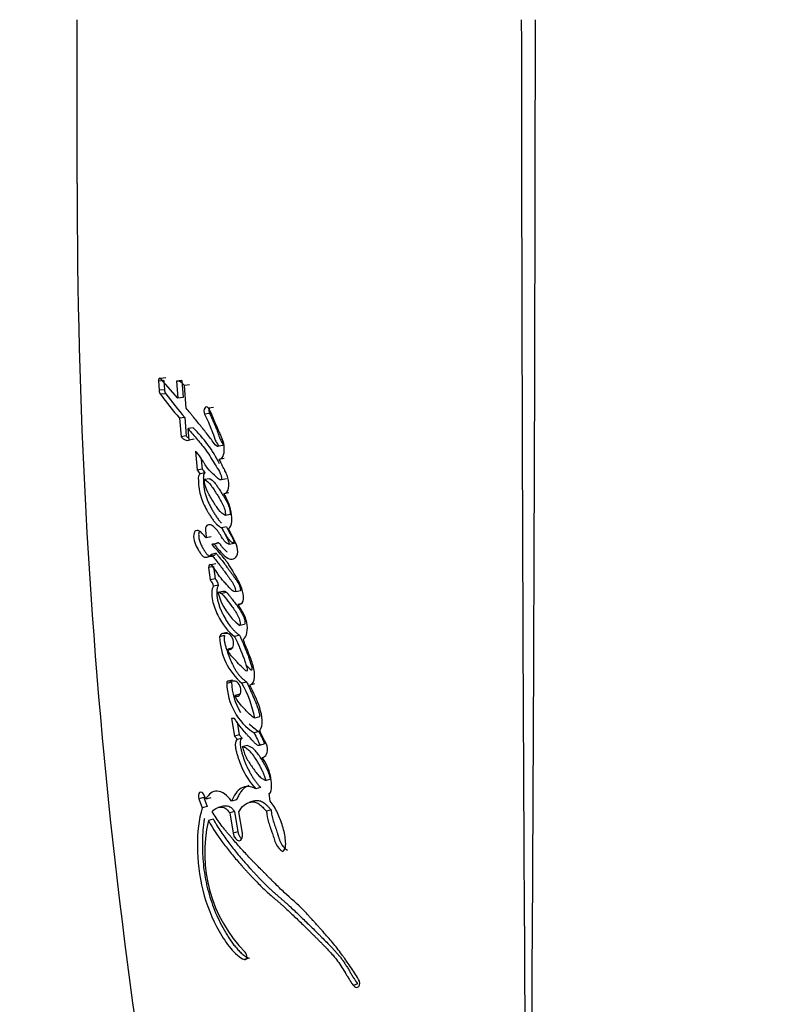
# Paper-space layout 'Layout1' of a CAD drawing. Units: millimetres. Extents: x 0 to 1341, y 0 to 1965.
# Drawn here: x 564 to 589, y 1188 to 1220 of the extents above; entities that cross this region are included whole.
import ezdxf
from ezdxf import colors
from ezdxf.entities.mleader import LeaderData, LeaderLine
from ezdxf.math import Vec2, Vec3

# ---------------------------------------------------------------- set-up
doc = ezdxf.new("R2010")
doc.units = ezdxf.units.MM
doc.layers.add('DV1_Défaut', color=7, linetype='Continuous')
doc.layers.add('Défaut', color=7, linetype='Continuous')

# ---------------------------------------------------------------- blocks, each defined once
blk = doc.blocks.new('_DOT')
at = {"color": 0}
blk.add_line((0, 0), (-1, 0), dxfattribs=at)
at = {"color": 0, "const_width": 0.333}
blk.add_lwpolyline([(-0.1665, 0, 1), (0.1665, 0, 1)], format="xyb", close=True, dxfattribs=at)
blk = doc.blocks.new('SE')
at = {"layer": 'DV1_Défaut', "color": 7, "linetype": 'Continuous'}
for p, q in [((568.938, 1208.421), (568.766, 1208.402)), ((568.766, 1208.402), (568.788, 1208.101)), ((569.008, 1208.503), (568.836, 1208.484)), ((569.395, 1207.851), (568.836, 1208.484)), ((568.938, 1208.421), (568.96, 1208.121)), ((569.521, 1208.418), (569.353, 1208.397)), ((569.353, 1208.397), (569.395, 1207.851)), ((569.521, 1208.418), (569.563, 1207.873)), ((568.96, 1208.121), (568.788, 1208.101)), ((569.776, 1208.274), (569.61, 1208.252)), ((569.669, 1207.52), (569.61, 1208.252)), ((569.003, 1207.992), (568.831, 1207.972)), ((569.563, 1207.873), (569.395, 1207.851)), ((570.548, 1207.545), (570.387, 1207.521)), ((569.617, 1207.219), (569.45, 1207.195)), ((569.45, 1207.195), (569.502, 1206.597)), ((569.617, 1207.219), (569.669, 1206.622)), ((570.427, 1207.351), (570.265, 1207.326)), ((569.891, 1206.887), (569.726, 1206.862)), ((569.76, 1206.488), (569.726, 1206.862)), ((569.669, 1206.622), (569.502, 1206.597)), ((569.925, 1206.514), (569.76, 1206.488)), ((569.964, 1206.134), (570.026, 1205.512)), ((570.84, 1206.31), (570.682, 1206.283)), ((570.157, 1205.862), (570.189, 1205.541)), ((570.898, 1205.89), (570.739, 1205.861)), ((570.189, 1205.541), (570.026, 1205.512)), ((570.279, 1205.427), (570.116, 1205.399)), ((570.419, 1205.237), (570.257, 1205.208)), ((570.973, 1205.227), (570.815, 1205.197)), ((571.044, 1204.782), (570.887, 1204.751)), ((571.103, 1204.073), (570.946, 1204.041)), ((570.973, 1203.673), (570.815, 1203.64)), ((570.48, 1203.348), (570.319, 1203.315)), ((570.665, 1203.132), (570.505, 1203.099)), ((571.22, 1203.139), (571.064, 1203.105)), ((570.304, 1202.693), (570.397, 1202.712)), ((570.635, 1202.818), (570.475, 1202.784)), ((570.555, 1202.391), (570.394, 1202.356)), ((570.394, 1202.356), (570.445, 1201.953)), ((570.626, 1202.481), (570.465, 1202.447)), ((570.555, 1202.391), (570.606, 1201.988)), ((570.606, 1201.988), (570.445, 1201.953)), ((570.715, 1201.783), (570.555, 1201.748)), ((570.853, 1201.585), (570.694, 1201.549)), ((570.975, 1201.549), (570.816, 1201.513)), ((571.427, 1201.603), (571.272, 1201.566)), ((571.495, 1201.193), (571.34, 1201.155)), ((571.562, 1200.515), (571.407, 1200.477)), ((570.91, 1200.153), (570.751, 1200.115)), ((571.006, 1200.254), (570.847, 1200.215)), ((571.006, 1200.215), (570.847, 1200.215)), ((571.394, 1200.163), (571.238, 1200.124)), ((571.178, 1199.753), (571.02, 1199.714)), ((571.139, 1198.64), (570.981, 1198.6)), ((571.172, 1198.708), (571.015, 1198.668)), ((571.251, 1198.668), (571.015, 1198.668)), ((571.631, 1198.645), (571.476, 1198.604)), ((571.886, 1198.589), (571.732, 1198.548)), ((571.409, 1198.252), (571.253, 1198.211)), ((572.048, 1197.519), (571.895, 1197.476)), ((571.232, 1197.467), (571.141, 1197.467)), ((571.141, 1197.467), (571.23, 1196.887)), ((571.322, 1197.354), (571.387, 1196.929)), ((571.387, 1196.929), (571.23, 1196.887)), ((571.23, 1196.887), (571.327, 1196.783)), ((571.387, 1196.929), (571.483, 1196.825)), ((572.022, 1197.038), (571.868, 1196.994)), ((571.483, 1196.825), (571.327, 1196.783)), ((571.642, 1196.589), (571.487, 1196.546)), ((572.041, 1196.596), (572.165, 1196.632)), ((572.408, 1195.498), (572.256, 1195.453)), ((570.303, 1194.85), (570.234, 1194.997)), ((572.078, 1195.228), (571.924, 1195.183)), ((572.395, 1194.788), (572.354, 1195.031)), ((570.241, 1194.906), (570.08, 1194.864)), ((570.08, 1194.864), (570.188, 1194.565)), ((570.349, 1194.607), (570.188, 1194.565)), ((570.241, 1194.906), (570.349, 1194.607)), ((570.464, 1194.892), (570.303, 1194.85)), ((570.867, 1194.624), (570.707, 1194.58)), ((571.296, 1194.828), (571.139, 1194.784)), ((571.875, 1194.792), (571.72, 1194.747)), ((571.236, 1194.449), (571.078, 1194.405)), ((571.078, 1194.405), (571.185, 1193.748)), ((571.236, 1194.449), (571.342, 1193.792)), ((571.49, 1193.748), (571.377, 1194.44)), ((572.42, 1194.501), (572.268, 1194.455)), ((570.546, 1194.199), (570.386, 1194.156)), ((571.342, 1193.792), (571.185, 1193.748)), ((571.71, 1189.698), (571.555, 1189.652)), ((575.226, 1188.865), (575.088, 1188.811))]:
    blk.add_line(p, q, dxfattribs=at)
for centre, radius, start, end in [((6847.242, 1225.769), 6266.708, 180.0517019, 180.4869115), ((-5672.604, 1225.693), 6253.6, 359.5127648, 359.9488885), ((759.911, 1214.602), 193.784, 179.93985, 192.54589), ((569.038, 1208.113), 0.251, 182.6802, 214.2254), ((569.209, 1208.132), 0.249, 182.5274, 214.2044), ((591.466, 1225.382), 28.557, 217.5661, 219.5579), ((591.595, 1225.308), 28.465, 217.4698, 219.4573), ((566.597, 1203.558), 4.683, 27.5124, 45.2985), ((569.797, 1205.237), 0.358, 26.8395, 50.2127), ((569.961, 1205.267), 0.356, 26.7154, 50.1405), ((570.187, 1201.682), 0.374, 10.1018, 46.2872), ((570.349, 1201.719), 0.371, 9.9233, 46.2987), ((572.574, 1202.026), 1.939, 194.2236, 233.0037), ((572.797, 1200.168), 2.047, 181.466, 229.7935), ((572.96, 1198.645), 1.979, 181.3111, 236.523), ((573.126, 1198.69), 1.988, 181.4471, 211.1693), ((567.815, 1196.601), 4.173, 12.1158, 28.6969), ((573.126, 1198.69), 1.988, 224.5585, 236.2366), ((574.876, 1193.108), 4.611, 166.8664, 224.2678)]:
    blk.add_arc(centre, radius, start, end, dxfattribs=at)
for points, knots in [([(548.382, 1220.114), (548.471, 1216.019), (548.835, 1211.948), (550.158, 1203.471), (551.179, 1199.064), (553.227, 1192.547), (553.995, 1190.393), (555.272, 1187.218), (555.719, 1186.166), (556.652, 1184.087), (557.134, 1183.057), (558.777, 1180.095), (560.082, 1178.257), (562.943, 1175.079), (564.455, 1173.707), (566.068, 1172.514)], [0, 0, 0, 0, 0.2341148, 0.2341148, 0.4948382, 0.4948382, 0.6251998, 0.6251998, 0.6903807, 0.6903807, 0.7555615, 0.7555615, 0.8859232, 0.8859232, 1, 1, 1, 1]), ([(570.682, 1206.283), (570.628, 1206.308), (570.592, 1206.355), (570.499, 1206.479), (570.463, 1206.53), (570.337, 1206.697), (570.258, 1206.796), (570.123, 1206.961), (570.093, 1206.999), (569.991, 1207.124), (569.954, 1207.169), (569.898, 1207.239), (569.873, 1207.269), (569.832, 1207.32), (569.812, 1207.344), (569.753, 1207.416), (569.705, 1207.476), (569.669, 1207.52)], [0, 0, 0, 0, 0.125, 0.125, 0.25, 0.25, 0.5, 0.5, 0.625, 0.625, 0.75, 0.75, 0.8125, 0.8125, 0.875, 0.875, 1, 1, 1, 1]), ([(570.739, 1205.861), (570.789, 1205.877), (570.834, 1205.906), (570.891, 1206.033), (570.902, 1206.112), (570.903, 1206.275), (570.892, 1206.358), (570.854, 1206.483), (570.841, 1206.517), (570.809, 1206.596), (570.796, 1206.623), (570.772, 1206.675), (570.771, 1206.678), (570.758, 1206.705), (570.756, 1206.711), (570.745, 1206.733), (570.736, 1206.754), (570.711, 1206.809), (570.696, 1206.843), (570.646, 1206.955), (570.619, 1207.02), (570.569, 1207.138), (570.557, 1207.166), (570.531, 1207.23), (570.521, 1207.254), (570.515, 1207.268), (570.508, 1207.284), (570.5, 1207.302), (570.497, 1207.311), (570.468, 1207.379), (570.424, 1207.469), (570.387, 1207.521)], [0, 0, 0, 0, 0.125, 0.125, 0.25, 0.25, 0.375, 0.375, 0.4375, 0.4375, 0.5, 0.5, 0.515625, 0.515625, 0.53125, 0.53125, 0.5625, 0.5625, 0.625, 0.625, 0.75, 0.75, 0.8125, 0.8125, 0.84375, 0.84375, 0.859375, 0.859375, 0.875, 0.875, 1, 1, 1, 1]), ([(570.417, 1207.528), (570.414, 1207.522), (570.41, 1207.508), (570.406, 1207.485), (570.404, 1207.458), (570.405, 1207.43), (570.409, 1207.402), (570.416, 1207.375), (570.423, 1207.359), (570.427, 1207.351)], [0, 0, 0, 0, 0.123672, 0.26929, 0.415701, 0.561473, 0.707725, 0.85362, 1, 1, 1, 1]), ([(570.265, 1207.326), (570.343, 1207.158), (570.429, 1206.974), (570.53, 1206.714), (570.563, 1206.609), (570.614, 1206.479), (570.636, 1206.433), (570.671, 1206.375), (570.687, 1206.353), (570.7, 1206.328), (570.704, 1206.312), (570.695, 1206.291), (570.689, 1206.287), (570.682, 1206.283)], [0, 0, 0, 0, 0.5, 0.5, 0.75, 0.75, 0.875, 0.875, 0.9375, 0.9375, 0.96875, 0.96875, 1, 1, 1, 1]), ([(570.427, 1207.351), (570.436, 1207.33), (570.456, 1207.287), (570.496, 1207.201), (570.545, 1207.093), (570.602, 1206.962), (570.648, 1206.85), (570.678, 1206.77), (570.694, 1206.723), (570.704, 1206.694), (570.712, 1206.671), (570.72, 1206.648), (570.73, 1206.618), (570.743, 1206.583), (570.76, 1206.538), (570.784, 1206.482), (570.809, 1206.436), (570.827, 1206.407), (570.834, 1206.395), (570.84, 1206.385), (570.847, 1206.376), (570.852, 1206.366), (570.857, 1206.355), (570.86, 1206.346), (570.86, 1206.336), (570.857, 1206.326), (570.85, 1206.317), (570.844, 1206.312), (570.84, 1206.31)], [0, 0, 0, 0, 0.062448, 0.124895, 0.249793, 0.374708, 0.49948, 0.561887, 0.593121, 0.624387, 0.64003, 0.655676, 0.686959, 0.71822, 0.749466, 0.81208, 0.874666, 0.890354, 0.906038, 0.91388, 0.921719, 0.937378, 0.945231, 0.953077, 0.960906, 0.968749, 0.984361, 1, 1, 1, 1]), ([(569.726, 1206.862), (569.833, 1206.734), (569.933, 1206.615), (570.118, 1206.395), (570.236, 1206.258), (570.418, 1206.007), (570.516, 1205.826), (570.646, 1205.622), (570.703, 1205.543), (570.782, 1205.396), (570.823, 1205.292), (570.815, 1205.197)], [0, 0, 0, 0, 0.25, 0.25, 0.5, 0.5, 0.75, 0.75, 0.875, 0.875, 1, 1, 1, 1]), ([(569.669, 1206.622), (569.679, 1206.61), (569.699, 1206.586), (569.728, 1206.559), (569.747, 1206.545), (569.755, 1206.539)], [0, 0, 0, 0, 0.365518, 0.722963, 1, 1, 1, 1]), ([(570.815, 1205.197), (570.727, 1205.181), (570.662, 1205.279), (570.5, 1205.43), (570.43, 1205.485), (570.322, 1205.628), (570.294, 1205.669), (570.242, 1205.752), (570.235, 1205.764), (570.202, 1205.818), (570.195, 1205.829), (570.184, 1205.847), (570.173, 1205.864), (570.138, 1205.92), (570.103, 1205.973), (570.035, 1206.059), (570.001, 1206.096), (569.964, 1206.134)], [0, 0, 0, 0, 0.25, 0.25, 0.5, 0.5, 0.625, 0.625, 0.6875, 0.6875, 0.71875, 0.71875, 0.75, 0.75, 0.875, 0.875, 1, 1, 1, 1]), ([(570.887, 1204.751), (570.958, 1204.754), (571.017, 1204.826), (571.066, 1205.024), (571.055, 1205.15), (571.005, 1205.319), (570.984, 1205.369), (570.947, 1205.447), (570.937, 1205.468), (570.916, 1205.508), (570.913, 1205.516), (570.897, 1205.547), (570.89, 1205.56), (570.878, 1205.583), (570.863, 1205.614), (570.835, 1205.668), (570.83, 1205.679), (570.777, 1205.786), (570.77, 1205.801), (570.739, 1205.861)], [0, 0, 0, 0, 0.25, 0.25, 0.5, 0.5, 0.625, 0.625, 0.6875, 0.6875, 0.71875, 0.71875, 0.75, 0.75, 0.8125, 0.8125, 0.875, 0.875, 1, 1, 1, 1]), ([(570.116, 1205.399), (570.06, 1205.368), (570.056, 1205.277), (570.064, 1205.081), (570.072, 1204.99), (570.097, 1204.813), (570.117, 1204.72), (570.177, 1204.54), (570.208, 1204.466), (570.289, 1204.299), (570.326, 1204.231), (570.392, 1204.118), (570.412, 1204.086), (570.459, 1204.013), (570.483, 1203.976), (570.524, 1203.916), (570.552, 1203.878), (570.597, 1203.821), (570.626, 1203.788), (570.699, 1203.715), (570.76, 1203.672), (570.815, 1203.64)], [0, 0, 0, 0, 0.125, 0.125, 0.25, 0.25, 0.375, 0.375, 0.5, 0.5, 0.625, 0.625, 0.6875, 0.6875, 0.75, 0.75, 0.8125, 0.8125, 0.875, 0.875, 1, 1, 1, 1]), ([(570.279, 1205.427), (570.267, 1205.419), (570.252, 1205.408), (570.24, 1205.385), (570.233, 1205.367), (570.227, 1205.342), (570.223, 1205.31), (570.222, 1205.276), (570.222, 1205.242), (570.223, 1205.208), (570.225, 1205.173), (570.228, 1205.127), (570.232, 1205.07), (570.238, 1205), (570.247, 1204.931), (570.258, 1204.862), (570.271, 1204.794), (570.288, 1204.726), (570.315, 1204.638), (570.355, 1204.533), (570.409, 1204.413), (570.468, 1204.297), (570.53, 1204.187), (570.596, 1204.08), (570.663, 1203.977), (570.733, 1203.88), (570.783, 1203.822), (570.809, 1203.796)], [0, 0, 0, 0, 0.03608, 0.045122, 0.054183, 0.072352, 0.090467, 0.108612, 0.126583, 0.144495, 0.162397, 0.180305, 0.216145, 0.252054, 0.287875, 0.323534, 0.359167, 0.395004, 0.430929, 0.502037, 0.573115, 0.644518, 0.715744, 0.786864, 0.858025, 0.929353, 1, 1, 1, 1]), ([(570.946, 1204.041), (570.866, 1204.072), (570.783, 1204.148), (570.652, 1204.318), (570.589, 1204.419), (570.462, 1204.629), (570.408, 1204.724), (570.293, 1204.957), (570.256, 1205.072), (570.257, 1205.208)], [0, 0, 0, 0, 0.25, 0.25, 0.5, 0.5, 0.75, 0.75, 1, 1, 1, 1]), ([(570.257, 1205.208), (570.34, 1205.183), (570.405, 1205.111), (570.511, 1204.965), (570.541, 1204.92), (570.604, 1204.824), (570.636, 1204.773), (570.727, 1204.627), (570.795, 1204.519), (570.872, 1204.36), (570.898, 1204.298), (570.931, 1204.17), (570.939, 1204.107), (570.946, 1204.041)], [0, 0, 0, 0, 0.25, 0.25, 0.375, 0.375, 0.5, 0.5, 0.75, 0.75, 0.875, 0.875, 1, 1, 1, 1]), ([(570.419, 1205.237), (570.428, 1205.234), (570.443, 1205.229), (570.462, 1205.22), (570.491, 1205.203), (570.533, 1205.168), (570.586, 1205.11), (570.636, 1205.044), (570.676, 1204.986), (570.708, 1204.938), (570.755, 1204.866), (570.826, 1204.755), (570.895, 1204.641), (570.94, 1204.564), (570.962, 1204.525), (570.983, 1204.485), (571.011, 1204.43), (571.037, 1204.373), (571.059, 1204.312), (571.072, 1204.266), (571.083, 1204.218), (571.091, 1204.17), (571.098, 1204.121), (571.101, 1204.089), (571.103, 1204.073)], [0, 0, 0, 0, 0.031408, 0.046987, 0.062532, 0.125114, 0.187604, 0.249804, 0.312163, 0.343417, 0.374689, 0.499729, 0.624825, 0.656093, 0.687329, 0.718534, 0.749741, 0.812487, 0.843787, 0.874792, 0.905805, 0.93704, 0.968513, 1, 1, 1, 1]), ([(571.043, 1203.612), (571.093, 1203.669), (571.137, 1203.738), (571.151, 1203.898), (571.15, 1203.943), (571.139, 1204.065), (571.132, 1204.112), (571.079, 1204.379), (570.991, 1204.583), (570.887, 1204.751)], [0, 0, 0, 0, 0.25, 0.25, 0.375, 0.375, 0.5, 0.5, 1, 1, 1, 1]), ([(570.319, 1203.315), (570.272, 1203.371), (570.221, 1203.428), (570.126, 1203.523), (570.071, 1203.569), (569.969, 1203.547), (569.919, 1203.518), (569.899, 1203.346), (569.915, 1203.255), (569.97, 1203.082), (570.005, 1203.018), (570.074, 1202.901), (570.094, 1202.868), (570.134, 1202.807), (570.16, 1202.771), (570.23, 1202.7), (570.29, 1202.68), (570.394, 1202.698), (570.439, 1202.73), (570.475, 1202.784)], [0, 0, 0, 0, 0.125, 0.125, 0.25, 0.25, 0.375, 0.375, 0.5, 0.5, 0.625, 0.625, 0.6875, 0.6875, 0.75, 0.75, 0.875, 0.875, 1, 1, 1, 1]), ([(571.064, 1203.105), (571.016, 1203.123), (570.972, 1203.147), (570.887, 1203.237), (570.857, 1203.283), (570.795, 1203.382), (570.777, 1203.411), (570.747, 1203.457), (570.725, 1203.491), (570.671, 1203.565), (570.627, 1203.617), (570.546, 1203.693), (570.499, 1203.727), (570.412, 1203.752), (570.364, 1203.747), (570.315, 1203.703), (570.3, 1203.678), (570.289, 1203.61), (570.291, 1203.576), (570.301, 1203.458), (570.31, 1203.394), (570.319, 1203.315)], [0, 0, 0, 0, 0.125, 0.125, 0.25, 0.25, 0.3125, 0.3125, 0.375, 0.375, 0.5, 0.5, 0.625, 0.625, 0.75, 0.75, 0.8125, 0.8125, 0.875, 0.875, 1, 1, 1, 1]), ([(570.505, 1203.099), (570.516, 1203.152), (570.554, 1203.128), (570.613, 1203.071), (570.638, 1203.032), (570.717, 1202.932), (570.776, 1202.874), (570.892, 1202.759), (570.954, 1202.696), (571.071, 1202.627), (571.139, 1202.618), (571.257, 1202.658), (571.314, 1202.701), (571.346, 1202.886), (571.329, 1202.99), (571.279, 1203.138), (571.261, 1203.178), (571.227, 1203.249), (571.218, 1203.266), (571.199, 1203.302), (571.198, 1203.304), (571.18, 1203.34), (571.177, 1203.344), (571.163, 1203.373), (571.152, 1203.395), (571.128, 1203.441), (571.121, 1203.456), (571.094, 1203.509), (571.079, 1203.54), (571.074, 1203.551), (571.064, 1203.571), (571.053, 1203.592), (571.048, 1203.602), (571.043, 1203.612)], [0, 0, 0, 0, 0.0625, 0.0625, 0.125, 0.125, 0.25, 0.25, 0.375, 0.375, 0.5, 0.5, 0.625, 0.625, 0.75, 0.75, 0.8125, 0.8125, 0.84375, 0.84375, 0.859375, 0.859375, 0.875, 0.875, 0.90625, 0.90625, 0.9375, 0.9375, 0.96875, 0.96875, 0.984375, 0.984375, 1, 1, 1, 1]), ([(570.815, 1203.64), (570.861, 1203.554), (570.908, 1203.463), (571, 1203.302), (571.052, 1203.213), (571.064, 1203.105)], [0, 0, 0, 0, 0.5, 0.5, 1, 1, 1, 1]), ([(571.22, 1203.139), (571.209, 1203.143), (571.186, 1203.153), (571.152, 1203.171), (571.124, 1203.191), (571.102, 1203.21), (571.081, 1203.231), (571.056, 1203.26), (571.028, 1203.299), (571, 1203.34), (570.978, 1203.375), (570.96, 1203.404), (570.943, 1203.432), (570.912, 1203.482), (570.882, 1203.526), (570.86, 1203.556), (570.857, 1203.559)], [0, 0, 0, 0, 0.0812352, 0.1620724, 0.243124, 0.2841026, 0.3249185, 0.406021, 0.4871927, 0.5687413, 0.6504374, 0.6913009, 0.7321647, 0.8138629, 0.9771968, 1, 1, 1, 1]), ([(570.973, 1203.673), (570.979, 1203.662), (570.99, 1203.641), (571.013, 1203.597), (571.041, 1203.544), (571.076, 1203.479), (571.102, 1203.432), (571.12, 1203.4), (571.13, 1203.383), (571.139, 1203.367), (571.151, 1203.346), (571.165, 1203.322), (571.181, 1203.288), (571.193, 1203.259), (571.202, 1203.235), (571.209, 1203.21), (571.215, 1203.178), (571.219, 1203.152), (571.22, 1203.139)], [0, 0, 0, 0, 0.06248, 0.12496, 0.24992, 0.37487, 0.499803, 0.531039, 0.562278, 0.603922, 0.624733, 0.687104, 0.749491, 0.812321, 0.843573, 0.874632, 0.936952, 1, 1, 1, 1]), ([(570.087, 1203.518), (570.085, 1203.514), (570.082, 1203.506), (570.077, 1203.489), (570.07, 1203.454), (570.07, 1203.41), (570.073, 1203.366), (570.077, 1203.321), (570.087, 1203.266), (570.105, 1203.2), (570.128, 1203.139), (570.154, 1203.08), (570.183, 1203.025), (570.208, 1202.981), (570.229, 1202.947), (570.245, 1202.921), (570.26, 1202.896), (570.282, 1202.862), (570.309, 1202.822), (570.345, 1202.779), (570.384, 1202.746), (570.424, 1202.727), (570.464, 1202.719), (570.503, 1202.721), (570.541, 1202.732), (570.57, 1202.749), (570.592, 1202.766), (570.612, 1202.786), (570.626, 1202.805), (570.635, 1202.818)], [0, 0, 0, 0, 0.011616, 0.02366, 0.047602, 0.095348, 0.119245, 0.143167, 0.190547, 0.238218, 0.28553, 0.332852, 0.380385, 0.42771, 0.451342, 0.474968, 0.498586, 0.522199, 0.569494, 0.617337, 0.664976, 0.712955, 0.760827, 0.808721, 0.856312, 0.904309, 0.928232, 0.952085, 1, 1, 1, 1]), ([(571.34, 1201.155), (571.405, 1201.161), (571.486, 1201.176), (571.543, 1201.365), (571.528, 1201.481), (571.462, 1201.706), (571.42, 1201.799), (571.319, 1202.002), (571.273, 1202.082), (571.187, 1202.228), (571.159, 1202.275), (571.112, 1202.353), (571.079, 1202.404), (571.028, 1202.482), (570.996, 1202.529), (570.94, 1202.604), (570.91, 1202.642), (570.751, 1202.833), (570.632, 1202.959), (570.505, 1203.099)], [0, 0, 0, 0, 0.125, 0.125, 0.25, 0.25, 0.375, 0.375, 0.5, 0.5, 0.5625, 0.5625, 0.625, 0.625, 0.6875, 0.6875, 0.75, 0.75, 1, 1, 1, 1]), ([(570.665, 1203.132), (570.667, 1203.137), (570.669, 1203.148), (570.675, 1203.158), (570.681, 1203.163), (570.689, 1203.165), (570.702, 1203.163), (570.721, 1203.152), (570.743, 1203.134), (570.764, 1203.111), (570.781, 1203.09), (570.794, 1203.072), (570.807, 1203.054), (570.83, 1203.024), (570.864, 1202.983), (570.906, 1202.937), (570.941, 1202.901), (570.969, 1202.873), (570.982, 1202.86), (570.988, 1202.854)], [0, 0, 0, 0, 0.0314993, 0.0631122, 0.0790406, 0.0949031, 0.126571, 0.1896913, 0.2527676, 0.3159104, 0.3790592, 0.4107145, 0.442388, 0.5056442, 0.6318301, 0.7580421, 0.8844592, 0.9476976, 1, 1, 1, 1]), ([(570.475, 1202.784), (570.547, 1202.698), (570.628, 1202.6), (570.73, 1202.47), (570.766, 1202.423), (570.824, 1202.346), (570.838, 1202.327), (570.873, 1202.278), (570.892, 1202.252), (570.952, 1202.171), (570.978, 1202.134), (571.04, 1202.048), (571.055, 1202.027), (571.091, 1201.978), (571.112, 1201.948), (571.141, 1201.907), (571.163, 1201.875), (571.194, 1201.825), (571.212, 1201.793), (571.252, 1201.707), (571.269, 1201.632), (571.272, 1201.566)], [0, 0, 0, 0, 0.25, 0.25, 0.375, 0.375, 0.4375, 0.4375, 0.5, 0.5, 0.625, 0.625, 0.6875, 0.6875, 0.75, 0.75, 0.8125, 0.8125, 0.875, 0.875, 1, 1, 1, 1]), ([(570.635, 1202.818), (570.654, 1202.796), (570.691, 1202.752), (570.764, 1202.663), (570.855, 1202.549), (570.963, 1202.407), (571.052, 1202.285), (571.123, 1202.187), (571.176, 1202.112), (571.216, 1202.057), (571.243, 1202.02), (571.261, 1201.995), (571.283, 1201.964), (571.309, 1201.926), (571.335, 1201.887), (571.359, 1201.845), (571.382, 1201.801), (571.401, 1201.754), (571.413, 1201.713), (571.42, 1201.679), (571.425, 1201.645), (571.426, 1201.619), (571.427, 1201.603)], [0, 0, 0, 0, 0.062442, 0.124878, 0.249759, 0.374709, 0.499657, 0.562146, 0.624641, 0.687139, 0.702763, 0.718388, 0.749633, 0.780827, 0.811966, 0.843125, 0.874522, 0.905793, 0.937172, 0.952932, 0.968591, 1, 1, 1, 1]), ([(571.272, 1201.566), (571.187, 1201.572), (571.128, 1201.642), (571.034, 1201.744), (571.018, 1201.761), (570.984, 1201.797), (570.964, 1201.819), (570.935, 1201.851), (570.914, 1201.874), (570.883, 1201.909), (570.865, 1201.931), (570.785, 1202.025), (570.717, 1202.114), (570.598, 1202.29), (570.539, 1202.395), (570.465, 1202.447)], [0, 0, 0, 0, 0.25, 0.25, 0.3125, 0.3125, 0.375, 0.375, 0.4375, 0.4375, 0.5, 0.5, 0.75, 0.75, 1, 1, 1, 1]), ([(570.555, 1201.748), (570.515, 1201.704), (570.5, 1201.631), (570.495, 1201.46), (570.503, 1201.379), (570.555, 1201.117), (570.616, 1200.963), (570.838, 1200.514), (571.024, 1200.277), (571.238, 1200.124)], [0, 0, 0, 0, 0.125, 0.125, 0.25, 0.25, 0.5, 0.5, 1, 1, 1, 1]), ([(570.715, 1201.783), (570.71, 1201.778), (570.701, 1201.767), (570.685, 1201.74), (570.671, 1201.698), (570.661, 1201.642), (570.657, 1201.582), (570.657, 1201.519), (570.662, 1201.435), (570.678, 1201.328), (570.71, 1201.202), (570.75, 1201.08), (570.796, 1200.962), (570.866, 1200.813), (570.964, 1200.638), (571.074, 1200.483), (571.167, 1200.37), (571.24, 1200.292), (571.303, 1200.233), (571.355, 1200.191), (571.381, 1200.172), (571.394, 1200.163)], [0, 0, 0, 0, 0.015983, 0.03152, 0.063146, 0.094643, 0.126274, 0.157667, 0.189166, 0.251961, 0.314591, 0.377327, 0.439585, 0.501955, 0.626702, 0.750501, 0.812747, 0.875265, 0.937551, 0.968731, 1, 1, 1, 1]), ([(570.694, 1201.549), (570.776, 1201.581), (570.844, 1201.489), (570.989, 1201.306), (571.054, 1201.222), (571.194, 1201.037), (571.263, 1200.941), (571.376, 1200.727), (571.445, 1200.587), (571.407, 1200.477)], [0, 0, 0, 0, 0.25, 0.25, 0.5, 0.5, 0.75, 0.75, 1, 1, 1, 1]), ([(570.853, 1201.585), (570.862, 1201.588), (570.88, 1201.594), (570.905, 1201.594), (570.924, 1201.587), (570.944, 1201.577), (570.968, 1201.558), (570.996, 1201.531), (571.018, 1201.505), (571.035, 1201.483), (571.052, 1201.462), (571.1, 1201.402), (571.178, 1201.302), (571.255, 1201.201), (571.306, 1201.132), (571.34, 1201.086), (571.382, 1201.027), (571.43, 1200.953), (571.475, 1200.873), (571.51, 1200.802), (571.535, 1200.744), (571.552, 1200.698), (571.566, 1200.651), (571.573, 1200.61), (571.574, 1200.579), (571.572, 1200.548), (571.566, 1200.529), (571.562, 1200.515)], [0, 0, 0, 0, 0.031218, 0.062477, 0.078045, 0.093579, 0.124825, 0.155809, 0.186853, 0.202425, 0.218008, 0.249171, 0.373824, 0.498472, 0.529614, 0.56074, 0.622942, 0.685214, 0.747943, 0.810924, 0.842428, 0.873789, 0.905307, 0.936859, 0.95273, 0.968389, 1, 1, 1, 1]), ([(571.512, 1200.027), (571.57, 1200.075), (571.617, 1200.143), (571.658, 1200.346), (571.656, 1200.459), (571.589, 1200.796), (571.45, 1200.988), (571.34, 1201.155)], [0, 0, 0, 0, 0.25, 0.25, 0.5, 0.5, 1, 1, 1, 1]), ([(570.91, 1200.153), (570.906, 1200.137), (570.899, 1200.104), (570.896, 1200.049), (570.9, 1199.991), (570.909, 1199.933), (570.922, 1199.876), (570.938, 1199.819), (570.955, 1199.764), (570.991, 1199.653), (571.037, 1199.526), (571.087, 1199.402), (571.117, 1199.332), (571.147, 1199.262), (571.187, 1199.177), (571.238, 1199.078), (571.285, 1199), (571.325, 1198.942), (571.366, 1198.888), (571.42, 1198.825), (571.488, 1198.758), (571.547, 1198.708), (571.595, 1198.671), (571.619, 1198.654), (571.631, 1198.645)], [0, 0, 0, 0, 0.031612, 0.063254, 0.09484, 0.126473, 0.157969, 0.189213, 0.220405, 0.251592, 0.376563, 0.439064, 0.470257, 0.501427, 0.563738, 0.626207, 0.688864, 0.719898, 0.75081, 0.812647, 0.874985, 0.937486, 0.968726, 1, 1, 1, 1]), ([(571.02, 1199.714), (571.12, 1199.655), (571.208, 1199.757), (571.201, 1200.053), (571.106, 1200.215), (571.006, 1200.215)], [0, 0, 0, 0, 0.5, 0.5, 1, 1, 1, 1]), ([(571.238, 1200.124), (571.281, 1200.03), (571.319, 1199.942), (571.372, 1199.822), (571.395, 1199.768), (571.432, 1199.68), (571.449, 1199.637), (571.483, 1199.555), (571.504, 1199.502), (571.535, 1199.42), (571.554, 1199.367), (571.584, 1199.281), (571.6, 1199.229), (571.627, 1199.138), (571.645, 1199.086), (571.647, 1199.018), (571.642, 1198.99), (571.607, 1198.996), (571.595, 1199.01), (571.547, 1199.06), (571.523, 1199.085), (571.429, 1199.171), (571.379, 1199.216), (571.31, 1199.298), (571.306, 1199.302), (571.288, 1199.324), (571.28, 1199.332), (571.272, 1199.343), (571.26, 1199.356), (571.247, 1199.372), (571.24, 1199.379), (571.223, 1199.399), (571.207, 1199.416), (571.184, 1199.44), (571.181, 1199.443), (571.16, 1199.465), (571.155, 1199.471), (571.139, 1199.488), (571.12, 1199.509), (571.095, 1199.539), (571.081, 1199.559), (571.047, 1199.615), (571.029, 1199.666), (571.02, 1199.714)], [0, 0, 0, 0, 0.125, 0.125, 0.1875, 0.1875, 0.25, 0.25, 0.3125, 0.3125, 0.375, 0.375, 0.4375, 0.4375, 0.5, 0.5, 0.53125, 0.53125, 0.5625, 0.5625, 0.625, 0.625, 0.75, 0.75, 0.765625, 0.765625, 0.78125, 0.78125, 0.796875, 0.796875, 0.8125, 0.8125, 0.84375, 0.84375, 0.859375, 0.859375, 0.875, 0.875, 0.90625, 0.90625, 0.9375, 0.9375, 1, 1, 1, 1]), ([(571.394, 1200.163), (571.433, 1200.076), (571.511, 1199.902), (571.604, 1199.681), (571.674, 1199.501), (571.724, 1199.364), (571.761, 1199.248), (571.783, 1199.171), (571.792, 1199.136), (571.796, 1199.118), (571.799, 1199.099), (571.8, 1199.081), (571.8, 1199.067), (571.798, 1199.056), (571.797, 1199.048), (571.794, 1199.041), (571.789, 1199.034), (571.779, 1199.032), (571.767, 1199.038), (571.755, 1199.046), (571.744, 1199.056), (571.733, 1199.067), (571.724, 1199.077), (571.717, 1199.084), (571.706, 1199.096), (571.683, 1199.12), (571.654, 1199.148), (571.631, 1199.168), (571.624, 1199.174)], [0, 0, 0, 0, 0.194459, 0.388965, 0.486196, 0.583402, 0.680798, 0.729453, 0.741622, 0.753827, 0.766168, 0.778499, 0.790881, 0.797079, 0.8033, 0.809497, 0.815691, 0.827956, 0.840269, 0.852513, 0.86482, 0.877138, 0.88946, 0.895623, 0.901785, 0.926418, 0.975655, 1, 1, 1, 1]), ([(571.732, 1198.548), (571.827, 1198.56), (571.872, 1198.675), (571.89, 1198.947), (571.866, 1199.082), (571.799, 1199.304), (571.779, 1199.361), (571.737, 1199.469), (571.726, 1199.496), (571.704, 1199.551), (571.7, 1199.56), (571.683, 1199.604), (571.678, 1199.617), (571.666, 1199.646), (571.66, 1199.661), (571.644, 1199.701), (571.635, 1199.723), (571.631, 1199.734), (571.624, 1199.75), (571.617, 1199.768), (571.614, 1199.777), (571.604, 1199.801), (571.598, 1199.816), (571.581, 1199.856), (571.564, 1199.899), (571.54, 1199.958), (571.525, 1199.994), (571.512, 1200.027)], [0, 0, 0, 0, 0.25, 0.25, 0.5, 0.5, 0.625, 0.625, 0.6875, 0.6875, 0.71875, 0.71875, 0.75, 0.75, 0.78125, 0.78125, 0.8125, 0.8125, 0.828125, 0.828125, 0.84375, 0.84375, 0.875, 0.875, 0.9375, 0.9375, 1, 1, 1, 1]), ([(571.253, 1198.211), (571.349, 1198.139), (571.439, 1198.227), (571.44, 1198.507), (571.348, 1198.668), (571.251, 1198.668)], [0, 0, 0, 0, 0.5, 0.5, 1, 1, 1, 1]), ([(571.631, 1198.645), (571.651, 1198.6), (571.681, 1198.531), (571.721, 1198.44), (571.762, 1198.349), (571.812, 1198.235), (571.86, 1198.125), (571.893, 1198.046), (571.913, 1198), (571.934, 1197.949), (571.958, 1197.888), (571.984, 1197.817), (572.007, 1197.744), (572.026, 1197.67), (572.037, 1197.607), (572.044, 1197.557), (572.047, 1197.532), (572.048, 1197.519)], [0, 0, 0, 0, 0.124842, 0.187263, 0.249686, 0.374531, 0.499383, 0.549324, 0.586757, 0.624155, 0.686396, 0.748581, 0.810945, 0.873952, 0.936934, 0.968441, 1, 1, 1, 1]), ([(572.05, 1197.074), (572.114, 1197.15), (572.136, 1197.265), (572.122, 1197.543), (572.095, 1197.67), (571.968, 1198.074), (571.848, 1198.304), (571.732, 1198.548)], [0, 0, 0, 0, 0.25, 0.25, 0.5, 0.5, 1, 1, 1, 1]), ([(571.895, 1197.476), (571.836, 1197.497), (571.77, 1197.554), (571.702, 1197.62), (571.685, 1197.637), (571.66, 1197.664), (571.641, 1197.684), (571.62, 1197.707), (571.603, 1197.726), (571.575, 1197.757), (571.562, 1197.771), (571.487, 1197.854), (571.438, 1197.901), (571.324, 1198.042), (571.283, 1198.114), (571.253, 1198.211)], [0, 0, 0, 0, 0.25, 0.25, 0.3125, 0.3125, 0.375, 0.375, 0.4375, 0.4375, 0.5, 0.5, 0.75, 0.75, 1, 1, 1, 1]), ([(571.868, 1196.994), (571.905, 1196.925), (571.943, 1196.853), (571.989, 1196.754), (572.008, 1196.71), (572.03, 1196.664), (572.043, 1196.643), (572.057, 1196.613), (572.045, 1196.596), (572.012, 1196.581), (571.984, 1196.596), (571.934, 1196.631), (571.912, 1196.65), (571.861, 1196.699), (571.844, 1196.718), (571.79, 1196.776), (571.78, 1196.786), (571.717, 1196.855), (571.696, 1196.878), (571.672, 1196.903), (571.656, 1196.922), (571.633, 1196.946), (571.622, 1196.958), (571.572, 1197.015), (571.52, 1197.074), (571.397, 1197.223), (571.307, 1197.348), (571.232, 1197.467)], [0, 0, 0, 0, 0.125, 0.125, 0.1875, 0.1875, 0.21875, 0.21875, 0.25, 0.25, 0.3125, 0.3125, 0.375, 0.375, 0.4375, 0.4375, 0.5, 0.5, 0.5625, 0.5625, 0.59375, 0.59375, 0.625, 0.625, 0.75, 0.75, 1, 1, 1, 1]), ([(572.022, 1197.038), (572.04, 1197.004), (572.076, 1196.936), (572.119, 1196.848), (572.145, 1196.79), (572.157, 1196.763), (572.165, 1196.745), (572.175, 1196.723), (572.186, 1196.701), (572.194, 1196.686), (572.199, 1196.678), (572.203, 1196.672), (572.205, 1196.666), (572.206, 1196.661), (572.206, 1196.654), (572.202, 1196.646), (572.195, 1196.639), (572.184, 1196.633), (572.174, 1196.631), (572.166, 1196.631), (572.165, 1196.631)], [0, 0, 0, 0, 0.232959, 0.465775, 0.582354, 0.611537, 0.640714, 0.698978, 0.757188, 0.786365, 0.800969, 0.815564, 0.830062, 0.837378, 0.84471, 0.873576, 0.902492, 0.931351, 0.988854, 1, 1, 1, 1]), ([(572.13, 1196.194), (572.186, 1196.208), (572.24, 1196.246), (572.305, 1196.373), (572.32, 1196.467), (572.263, 1196.657), (572.212, 1196.729), (572.126, 1196.9), (572.091, 1196.986), (572.05, 1197.074)], [0, 0, 0, 0, 0.25, 0.25, 0.5, 0.5, 0.75, 0.75, 1, 1, 1, 1]), ([(571.327, 1196.783), (571.282, 1196.757), (571.258, 1196.705), (571.259, 1196.576), (571.263, 1196.546), (571.278, 1196.457), (571.284, 1196.427), (571.306, 1196.341), (571.315, 1196.31), (571.34, 1196.227), (571.351, 1196.191), (571.389, 1196.078), (571.418, 1196.003), (571.573, 1195.643), (571.737, 1195.382), (571.924, 1195.183)], [0, 0, 0, 0, 0.125, 0.125, 0.1875, 0.1875, 0.25, 0.25, 0.3125, 0.3125, 0.375, 0.375, 0.5, 0.5, 1, 1, 1, 1]), ([(571.483, 1196.825), (571.475, 1196.82), (571.461, 1196.811), (571.443, 1196.79), (571.421, 1196.749), (571.411, 1196.663), (571.425, 1196.545), (571.45, 1196.427), (571.477, 1196.33), (571.501, 1196.254), (571.526, 1196.177), (571.559, 1196.084), (571.601, 1195.981), (571.639, 1195.896), (571.673, 1195.827), (571.711, 1195.751), (571.759, 1195.664), (571.817, 1195.567), (571.878, 1195.474), (571.941, 1195.386), (572.008, 1195.304), (572.055, 1195.253), (572.078, 1195.228)], [0, 0, 0, 0, 0.025307, 0.044347, 0.06332, 0.126266, 0.189385, 0.252136, 0.314707, 0.346069, 0.377505, 0.44009, 0.502259, 0.551892, 0.589148, 0.626475, 0.688944, 0.751439, 0.813554, 0.875496, 0.937564, 1, 1, 1, 1]), ([(572.256, 1195.453), (572.243, 1195.492), (572.218, 1195.571), (572.173, 1195.687), (572.123, 1195.801), (572.067, 1195.913), (572.006, 1196.023), (571.926, 1196.152), (571.835, 1196.284), (571.729, 1196.413), (571.612, 1196.502), (571.531, 1196.531), (571.487, 1196.546)], [0, 0, 0, 0, 0.080211, 0.16093, 0.242658, 0.325879, 0.41105, 0.498598, 0.637906, 0.749157, 0.864441, 1, 1, 1, 1]), ([(571.487, 1196.546), (571.525, 1196.424), (571.601, 1196.178), (571.809, 1195.895), (571.971, 1195.652), (572.129, 1195.512), (572.212, 1195.473), (572.256, 1195.453)], [0, 0, 0, 0, 0.248147, 0.499026, 0.749917, 0.866477, 1, 1, 1, 1]), ([(572.408, 1195.498), (572.369, 1195.625), (572.33, 1195.74), (572.22, 1195.97), (572.161, 1196.068), (572.058, 1196.227), (572.024, 1196.277), (571.959, 1196.364), (571.919, 1196.413), (571.811, 1196.522), (571.72, 1196.567), (571.642, 1196.589)], [0, 0, 0, 0, 0.25, 0.25, 0.5, 0.5, 0.625, 0.625, 0.75, 0.75, 1, 1, 1, 1]), ([(572.354, 1195.031), (572.424, 1195.071), (572.44, 1195.16), (572.434, 1195.334), (572.43, 1195.388), (572.421, 1195.488), (572.413, 1195.55), (572.36, 1195.814), (572.248, 1196.036), (572.13, 1196.194)], [0, 0, 0, 0, 0.25, 0.25, 0.375, 0.375, 0.5, 0.5, 1, 1, 1, 1]), ([(571.924, 1195.183), (571.755, 1195.264), (571.59, 1195.287), (571.313, 1195.12), (571.219, 1194.966), (571.139, 1194.784)], [0, 0, 0, 0, 0.5, 0.5, 1, 1, 1, 1]), ([(571.701, 1195.288), (571.687, 1195.284), (571.654, 1195.273), (571.589, 1195.24), (571.511, 1195.176), (571.442, 1195.094), (571.393, 1195.019), (571.358, 1194.958), (571.326, 1194.895), (571.306, 1194.85), (571.296, 1194.828)], [0, 0, 0, 0, 0.0778494, 0.1803522, 0.3849325, 0.5888133, 0.6915102, 0.7943452, 0.8971182, 1, 1, 1, 1]), ([(570.234, 1194.997), (570.198, 1195.07), (570.139, 1195.095), (570.066, 1195.029), (570.055, 1194.945), (570.08, 1194.864)], [0, 0, 0, 0, 0.5, 0.5, 1, 1, 1, 1]), ([(571.139, 1194.784), (571.002, 1194.981), (570.83, 1195.101), (570.519, 1195.117), (570.391, 1195.015), (570.303, 1194.85)], [0, 0, 0, 0, 0.5, 0.5, 1, 1, 1, 1]), ([(570.867, 1194.624), (570.875, 1194.626), (570.896, 1194.631), (570.942, 1194.637), (571.005, 1194.636), (571.073, 1194.614), (571.126, 1194.577), (571.164, 1194.54), (571.201, 1194.497), (571.224, 1194.465), (571.236, 1194.449)], [0, 0, 0, 0, 0.073696, 0.17564, 0.380706, 0.585938, 0.689597, 0.79279, 0.895994, 1, 1, 1, 1]), ([(571.377, 1194.44), (571.462, 1194.615), (571.607, 1194.731), (571.801, 1194.763), (571.848, 1194.763), (571.929, 1194.745), (571.974, 1194.725), (572.111, 1194.631), (572.186, 1194.55), (572.268, 1194.455)], [0, 0, 0, 0, 0.5, 0.5, 0.625, 0.625, 0.75, 0.75, 1, 1, 1, 1]), ([(571.875, 1194.792), (571.889, 1194.796), (571.942, 1194.808), (572.02, 1194.808), (572.108, 1194.78), (572.173, 1194.741), (572.237, 1194.69), (572.289, 1194.642), (572.33, 1194.6), (572.371, 1194.557), (572.4, 1194.524), (572.42, 1194.501)], [0, 0, 0, 0, 0.079848, 0.309216, 0.424371, 0.539196, 0.653901, 0.769321, 0.826961, 0.884597, 1, 1, 1, 1]), ([(572.801, 1193.153), (572.84, 1193.186), (572.873, 1193.236), (572.898, 1193.364), (572.893, 1193.442), (572.871, 1193.672), (572.84, 1193.816), (572.745, 1194.128), (572.691, 1194.268), (572.561, 1194.541), (572.481, 1194.676), (572.395, 1194.788)], [0, 0, 0, 0, 0.125, 0.125, 0.25, 0.25, 0.5, 0.5, 0.75, 0.75, 1, 1, 1, 1]), ([(570.188, 1194.565), (570.072, 1194.199), (570.026, 1193.768), (570.032, 1192.846), (570.082, 1192.369), (570.322, 1191.424), (570.506, 1190.969), (570.849, 1190.365), (570.976, 1190.174), (571.245, 1189.852), (571.4, 1189.701), (571.555, 1189.652)], [0, 0, 0, 0, 0.25, 0.25, 0.5, 0.5, 0.75, 0.75, 0.875, 0.875, 1, 1, 1, 1]), ([(570.512, 1194.443), (570.577, 1194.536), (570.675, 1194.583), (570.818, 1194.596), (570.878, 1194.588), (570.977, 1194.531), (571.035, 1194.467), (571.078, 1194.405)], [0, 0, 0, 0, 0.5, 0.5, 0.75, 0.75, 1, 1, 1, 1]), ([(575.259, 1189.008), (575.171, 1189.16), (575.089, 1189.283), (574.94, 1189.497), (574.906, 1189.545), (574.82, 1189.665), (574.798, 1189.695), (574.757, 1189.751), (574.728, 1189.791), (574.662, 1189.881), (574.609, 1189.953), (574.515, 1190.075), (574.465, 1190.137), (574.361, 1190.262), (574.314, 1190.318), (574.206, 1190.441), (574.162, 1190.49), (574.091, 1190.57), (574.085, 1190.577), (574.059, 1190.606), (574.044, 1190.622), (573.994, 1190.678), (573.965, 1190.71), (573.934, 1190.744), (573.903, 1190.778), (573.856, 1190.831), (573.835, 1190.855), (573.818, 1190.873), (573.807, 1190.887), (573.771, 1190.926), (573.74, 1190.961), (573.695, 1191.01), (573.664, 1191.044), (573.592, 1191.122), (573.535, 1191.184), (573.283, 1191.441), (573.047, 1191.637), (572.794, 1191.873), (572.744, 1191.921), (572.632, 1192.03), (572.589, 1192.073), (572.519, 1192.143), (572.511, 1192.151), (572.485, 1192.177), (572.471, 1192.191), (572.448, 1192.214), (572.448, 1192.214), (572.436, 1192.227), (572.427, 1192.235), (572.398, 1192.265), (572.389, 1192.274), (572.369, 1192.293), (572.351, 1192.312), (572.325, 1192.338), (572.313, 1192.35), (572.281, 1192.382), (572.253, 1192.41), (572.198, 1192.464), (572.179, 1192.483), (572.119, 1192.543), (572.098, 1192.564), (572.022, 1192.64), (571.968, 1192.694), (571.897, 1192.766), (571.867, 1192.796), (571.817, 1192.848), (571.793, 1192.873), (571.725, 1192.943), (571.673, 1192.999), (571.521, 1193.162), (571.43, 1193.264), (571.281, 1193.434), (571.238, 1193.484), (571.163, 1193.571), (571.141, 1193.597), (571.092, 1193.654), (571.067, 1193.684), (571.025, 1193.733), (570.997, 1193.767), (570.954, 1193.819), (570.928, 1193.851), (570.862, 1193.933), (570.813, 1193.997), (570.683, 1194.172), (570.59, 1194.31), (570.512, 1194.443)], [0, 0, 0, 0, 0.0625, 0.0625, 0.09375, 0.09375, 0.109375, 0.109375, 0.125, 0.125, 0.15625, 0.15625, 0.1875, 0.1875, 0.21875, 0.21875, 0.25, 0.25, 0.257813, 0.257813, 0.265625, 0.265625, 0.28125, 0.28125, 0.296875, 0.296875, 0.304688, 0.304688, 0.3125, 0.3125, 0.328125, 0.328125, 0.34375, 0.34375, 0.375, 0.375, 0.5, 0.5, 0.53125, 0.53125, 0.5625, 0.5625, 0.570313, 0.570313, 0.578125, 0.578125, 0.582031, 0.582031, 0.585938, 0.585938, 0.59375, 0.59375, 0.601562, 0.601562, 0.609375, 0.609375, 0.625, 0.625, 0.640625, 0.640625, 0.65625, 0.65625, 0.6875, 0.6875, 0.703125, 0.703125, 0.71875, 0.71875, 0.75, 0.75, 0.8125, 0.8125, 0.84375, 0.84375, 0.859375, 0.859375, 0.875, 0.875, 0.890625, 0.890625, 0.90625, 0.90625, 0.9375, 0.9375, 1, 1, 1, 1]), ([(572.268, 1194.455), (572.282, 1194.328), (572.301, 1194.221), (572.359, 1194.032), (572.375, 1193.984), (572.404, 1193.9), (572.406, 1193.895), (572.422, 1193.85), (572.426, 1193.84), (572.433, 1193.817), (572.441, 1193.796), (572.451, 1193.766), (572.456, 1193.753), (572.477, 1193.689), (572.501, 1193.611), (572.533, 1193.511), (572.557, 1193.439), (572.632, 1193.279), (572.719, 1193.197), (572.801, 1193.153)], [0, 0, 0, 0, 0.25, 0.25, 0.375, 0.375, 0.40625, 0.40625, 0.4375, 0.4375, 0.46875, 0.46875, 0.5, 0.5, 0.625, 0.625, 0.75, 0.75, 1, 1, 1, 1]), ([(572.42, 1194.501), (572.424, 1194.471), (572.431, 1194.411), (572.443, 1194.335), (572.455, 1194.275), (572.47, 1194.215), (572.491, 1194.141), (572.515, 1194.067), (572.535, 1194.008), (572.55, 1193.963), (572.566, 1193.919), (572.586, 1193.86), (572.606, 1193.801), (572.626, 1193.742), (572.637, 1193.705), (572.647, 1193.675), (572.656, 1193.645), (572.668, 1193.608), (572.682, 1193.563), (572.698, 1193.519), (572.714, 1193.475), (572.733, 1193.433), (572.753, 1193.392), (572.784, 1193.341), (572.829, 1193.286), (572.889, 1193.236), (572.93, 1193.212), (572.95, 1193.2)], [0, 0, 0, 0, 0.062431, 0.124428, 0.155348, 0.186288, 0.248439, 0.311047, 0.342389, 0.373734, 0.40508, 0.436426, 0.49911, 0.53046, 0.561824, 0.57751, 0.593196, 0.624559, 0.655904, 0.687244, 0.718638, 0.750011, 0.781179, 0.812458, 0.87484, 0.937388, 1, 1, 1, 1]), ([(570.258, 1194.227), (570.254, 1194.208), (570.243, 1194.137), (570.218, 1193.961), (570.194, 1193.689), (570.188, 1193.407), (570.193, 1193.178), (570.204, 1192.947), (570.229, 1192.652), (570.272, 1192.355), (570.319, 1192.117), (570.375, 1191.88), (570.46, 1191.587), (570.584, 1191.246), (570.728, 1190.918), (570.863, 1190.659), (570.98, 1190.462), (571.071, 1190.319), (571.166, 1190.184), (571.25, 1190.078), (571.319, 1189.998), (571.389, 1189.921), (571.48, 1189.834), (571.574, 1189.762), (571.652, 1189.719), (571.69, 1189.705), (571.71, 1189.698)], [0, 0, 0, 0, 0.01276, 0.046817, 0.115224, 0.183131, 0.21697, 0.250813, 0.318766, 0.387101, 0.421008, 0.454841, 0.522746, 0.591015, 0.65879, 0.726781, 0.760978, 0.79503, 0.829018, 0.863089, 0.880218, 0.89734, 0.931436, 0.965685, 0.982825, 1, 1, 1, 1]), ([(570.386, 1194.156), (570.541, 1193.871), (570.706, 1193.631), (570.982, 1193.266), (571.068, 1193.158), (571.26, 1192.927), (571.348, 1192.827), (571.475, 1192.685), (571.494, 1192.663), (571.543, 1192.609), (571.568, 1192.581), (571.621, 1192.523), (571.641, 1192.501), (571.694, 1192.444), (571.719, 1192.417), (571.763, 1192.369), (571.792, 1192.338), (571.837, 1192.29), (571.865, 1192.26), (571.935, 1192.186), (571.992, 1192.128), (572.085, 1192.034), (572.142, 1191.978), (572.239, 1191.887), (572.29, 1191.84), (572.4, 1191.743), (572.44, 1191.709), (572.51, 1191.648), (572.509, 1191.649), (572.522, 1191.638), (572.531, 1191.63), (572.563, 1191.602), (572.571, 1191.596), (572.592, 1191.578), (572.611, 1191.562), (572.637, 1191.539), (572.649, 1191.529), (572.683, 1191.5), (572.715, 1191.471), (572.764, 1191.428), (572.792, 1191.404), (572.872, 1191.331), (572.921, 1191.286), (573.031, 1191.184), (573.078, 1191.14), (573.189, 1191.034), (573.234, 1190.991), (573.346, 1190.882), (573.392, 1190.838), (573.503, 1190.73), (573.548, 1190.686), (573.633, 1190.602), (573.653, 1190.583), (573.706, 1190.531), (573.734, 1190.504), (573.792, 1190.447), (573.819, 1190.42), (573.864, 1190.375), (573.896, 1190.343), (573.945, 1190.295), (573.977, 1190.263), (574.03, 1190.21), (574.055, 1190.185), (574.103, 1190.136), (574.134, 1190.105), (574.186, 1190.05), (574.211, 1190.024), (574.285, 1189.946), (574.343, 1189.883), (574.44, 1189.775), (574.496, 1189.709), (574.59, 1189.588), (574.639, 1189.521), (574.733, 1189.377), (574.769, 1189.317), (574.824, 1189.225), (574.823, 1189.226), (574.834, 1189.208), (574.841, 1189.196), (574.869, 1189.15), (574.875, 1189.141), (574.891, 1189.112), (574.907, 1189.086), (574.929, 1189.05), (574.939, 1189.033), (574.967, 1188.989), (574.995, 1188.944), (575.037, 1188.882), (575.068, 1188.838), (575.088, 1188.811)], [0, 0, 0, 0, 0.125, 0.125, 0.1875, 0.1875, 0.25, 0.25, 0.265625, 0.265625, 0.28125, 0.28125, 0.296875, 0.296875, 0.3125, 0.3125, 0.328125, 0.328125, 0.34375, 0.34375, 0.375, 0.375, 0.40625, 0.40625, 0.4375, 0.4375, 0.46875, 0.46875, 0.472656, 0.472656, 0.476562, 0.476562, 0.484375, 0.484375, 0.492188, 0.492188, 0.5, 0.5, 0.515625, 0.515625, 0.53125, 0.53125, 0.5625, 0.5625, 0.59375, 0.59375, 0.625, 0.625, 0.65625, 0.65625, 0.6875, 0.6875, 0.703125, 0.703125, 0.71875, 0.71875, 0.734375, 0.734375, 0.75, 0.75, 0.765625, 0.765625, 0.78125, 0.78125, 0.796875, 0.796875, 0.8125, 0.8125, 0.84375, 0.84375, 0.875, 0.875, 0.90625, 0.90625, 0.9375, 0.9375, 0.941406, 0.941406, 0.945313, 0.945313, 0.953125, 0.953125, 0.960938, 0.960938, 0.96875, 0.96875, 0.984375, 0.984375, 1, 1, 1, 1]), ([(570.546, 1194.199), (570.565, 1194.165), (570.603, 1194.095), (570.683, 1193.96), (570.787, 1193.798), (570.916, 1193.611), (571.048, 1193.431), (571.183, 1193.256), (571.321, 1193.086), (571.462, 1192.921), (571.605, 1192.758), (571.725, 1192.625), (571.822, 1192.518), (571.895, 1192.439), (571.969, 1192.36), (572.067, 1192.255), (572.191, 1192.127), (572.317, 1192.003), (572.42, 1191.908), (572.497, 1191.839), (572.575, 1191.77), (572.64, 1191.714), (572.693, 1191.669), (572.745, 1191.624), (572.811, 1191.567), (572.89, 1191.498), (572.995, 1191.405), (573.125, 1191.284), (573.282, 1191.136), (573.438, 1190.986), (573.594, 1190.834), (573.751, 1190.68), (573.882, 1190.551), (573.987, 1190.447), (574.092, 1190.343), (574.223, 1190.212), (574.353, 1190.077), (574.457, 1189.966), (574.534, 1189.881), (574.61, 1189.793), (574.685, 1189.701), (574.745, 1189.62), (574.792, 1189.553), (574.838, 1189.484), (574.882, 1189.413), (574.926, 1189.341), (574.958, 1189.287), (574.99, 1189.233), (575.033, 1189.161), (575.087, 1189.071), (575.143, 1188.982), (575.19, 1188.914), (575.214, 1188.881), (575.226, 1188.865)], [0, 0, 0, 0, 0.015457, 0.031485, 0.062722, 0.093849, 0.12494, 0.156034, 0.187156, 0.218319, 0.249526, 0.280768, 0.296391, 0.312011, 0.327628, 0.343239, 0.37444, 0.405619, 0.421209, 0.436806, 0.452409, 0.468016, 0.47582, 0.483624, 0.499227, 0.514825, 0.530415, 0.561588, 0.592763, 0.623911, 0.655031, 0.686132, 0.717218, 0.732758, 0.748293, 0.779356, 0.810417, 0.825956, 0.841512, 0.85711, 0.872786, 0.888605, 0.896572, 0.904529, 0.920432, 0.928388, 0.936346, 0.944305, 0.952265, 0.968177, 0.984076, 0.992322, 1, 1, 1, 1]), ([(571.185, 1193.748), (571.208, 1193.61), (571.301, 1193.493), (571.462, 1193.497), (571.513, 1193.613), (571.49, 1193.748)], [0, 0, 0, 0, 0.5, 0.5, 1, 1, 1, 1]), ([(571.342, 1193.792), (571.345, 1193.776), (571.352, 1193.743), (571.368, 1193.695), (571.39, 1193.651), (571.415, 1193.612), (571.443, 1193.582), (571.461, 1193.567), (571.47, 1193.562)], [0, 0, 0, 0, 0.172171, 0.344711, 0.516135, 0.688484, 0.859912, 1, 1, 1, 1]), ([(575.088, 1188.811), (575.142, 1188.74), (575.222, 1188.725), (575.306, 1188.826), (575.304, 1188.929), (575.259, 1189.008)], [0, 0, 0, 0, 0.5, 0.5, 1, 1, 1, 1])]:
    blk.add_open_spline(points, degree=3, knots=knots, dxfattribs=at)
for points in [[(566.128, 1214.806), (566.128, 1216.575), (566.128, 1218.345), (566.127, 1220.115)], [(568.836, 1208.484), (568.801, 1208.522), (568.761, 1208.476), (568.766, 1208.402)], [(569.61, 1208.252), (569.527, 1208.362), (569.439, 1208.427), (569.353, 1208.397)], [(570.387, 1207.521), (570.3, 1207.641), (570.196, 1207.475), (570.265, 1207.326)], [(569.502, 1206.597), (569.584, 1206.492), (569.671, 1206.462), (569.76, 1206.488)], [(570.465, 1202.447), (570.423, 1202.476), (570.385, 1202.426), (570.394, 1202.356)], [(570.847, 1200.215), (570.802, 1200.215), (570.766, 1200.177), (570.751, 1200.115)], [(571.015, 1198.668), (570.992, 1198.668), (570.977, 1198.637), (570.981, 1198.6)], [(571.555, 1189.652), (571.643, 1189.624), (571.66, 1189.812), (571.574, 1189.89)]]:
    blk.add_open_spline(points, degree=3, dxfattribs=at)

psp = doc.layouts.get("Layout1")

# ---------------------------------------------------------------- block references
at = {"layer": 'Défaut'}
psp.add_blockref('SE', (0, 0), dxfattribs=at)

# ---------------------------------------------------------------- leaders
at = {"layer": 'Défaut', "color": 7, "linetype": 'Continuous'}
ml = psp.add_multileader_mtext('Standard', dxfattribs=at)
ml.set_content('{\\pxsm0.9;\\fSolid Edge ISO|b1||i0||c0|p34;\\W1.;27/06/2016\\P}', color=256)
ml.set_leader_properties()
ml.set_arrow_properties(name='DOT')
ml.build(insert=Vec2(0, 0))
ml.multileader.update_dxf_attribs({"leader_type": 0, "dogleg_length": 0, "arrow_head_size": 12})
ctx = ml.context
ctx.base_point, ctx.char_height, ctx.arrow_head_size, ctx.landing_gap_size = Vec3(1251.656, 1957.53), 12, 12, 4.2
notes = []
notes.append((ctx, [(0, (0, 0, 0), (0, 0), (1, 0), 1, [])]))
ctx.mtext.insert = Vec3(1255.856, 1963.65)
for ctx, leaders in notes:
    for number, flags, end, landing, length, lines in leaders:
        leader = LeaderData()
        leader.index, (leader.has_last_leader_line, leader.has_dogleg_vector, leader.attachment_direction) = number, flags
        leader.last_leader_point, leader.dogleg_vector, leader.dogleg_length = Vec3(end), Vec3(landing), length
        for number, points, colour, breaks in lines:
            line = LeaderLine()
            line.index, line.vertices, line.color, line.breaks = number, Vec3.list(points), colors.encode_raw_color(colour), breaks
            leader.lines.append(line)
        ctx.leaders.append(leader)

doc.saveas('drawing.dxf')
